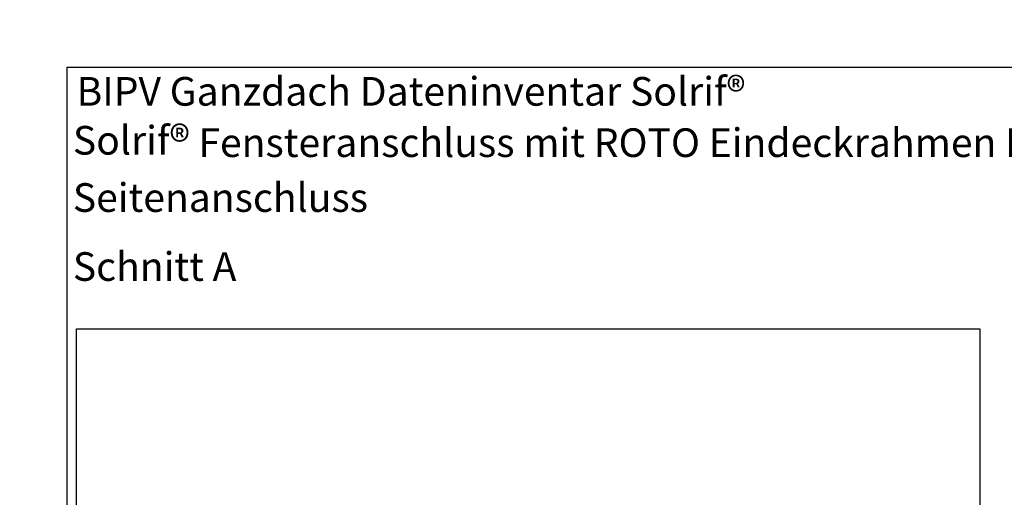
# Model space of a CAD drawing. Units: centimetres. Extents: x -210 to 200, y -138 to 154.
# Drawn here: x -210 to -2, y 53 to 154 of the extents above; entities that cross this region are included whole.
import ezdxf

# ---------------------------------------------------------------- set-up
doc = ezdxf.new("R2010")
doc.units = ezdxf.units.CM
doc.header["$PDMODE"] = 1
doc.layers.add('eBKP-U Umbau-Neu Solid', color=7, linetype='Continuous', lineweight=9, true_color=0x008011)
doc.layers.add('eBKP-V Layout-Plankopf', color=7, linetype='Continuous', lineweight=9)
doc.layers.add('Viewport', color=7, linetype='Continuous', plot=False)
doc.styles.add('Arial', font='arial.ttf')
doc.styles.add('Arial Bold', font='txt')

# ---------------------------------------------------------------- blocks, each defined once
blk = doc.blocks.new('A3-quer')
blk.add_lwpolyline([(10, 287), (410, 287), (410, 10), (10, 10), (10, 287)])

msp = doc.modelspace()

# ---------------------------------------------------------------- linework, layer by layer
at = {"layer": 'eBKP-U Umbau-Neu Solid', "linetype": 'Continuous', "lineweight": 5}
msp.add_point((-203.751, 142.279), dxfattribs=at)
at = {"layer": 'eBKP-V Layout-Plankopf', "linetype": 'Continuous', "lineweight": 5}
for p in [(-210, 153.5, 4900), (-203.651, 147.179, 4900), (-198, 143.003, 4900), (-197.997, 130.938, 4900), (-198.009, 118.873, 4900)]:
    msp.add_point(p, dxfattribs=at)
at = {"layer": 'Viewport', "flags": 128}
msp.add_lwpolyline([(-198, 88.387), (-7.544, 88.387), (-7.544, -111.613), (-198, -111.613)], close=True, dxfattribs=at)

# ---------------------------------------------------------------- block references
msp.add_blockref('A3-quer', (-210, -143.5))

# ---------------------------------------------------------------- texts
at = {"layer": 'eBKP-V Layout-Plankopf', "insert": (-198, 141.424, 4900), "char_height": 6.04132, "attachment_point": 1, "line_spacing_factor": 1.443673, "style": 'Arial'}
msp.add_mtext('BIPV Ganzdach Dateninventar Solrif®', dxfattribs=at)
at = {"layer": 'eBKP-V Layout-Plankopf', "color": 154, "true_color": 0x2157a9, "attachment_point": 1, "line_spacing_factor": 1.443673}
for s, insert, char_height, style in [('{\\fArial|b1|i0|c0|p34;Solrif\\fArial|b0|i0|c0|p34;\\H1.08333x;®\\fArial|b1|i0|c0|p34;\\H0.92308x; Fensteranschluss mit ROTO Eindeckrahmen EDS}', (-198.782, 131.111, 4410), 6.041319, 'Arial Bold'), ('Seitenanschluss\\PSchnitt A', (-198.793, 119.045, 4410), 6.04132, 'Arial')]:
    msp.add_mtext(s, dxfattribs=dict(at, insert=insert, char_height=char_height, style=style))

doc.saveas('drawing.dxf')
